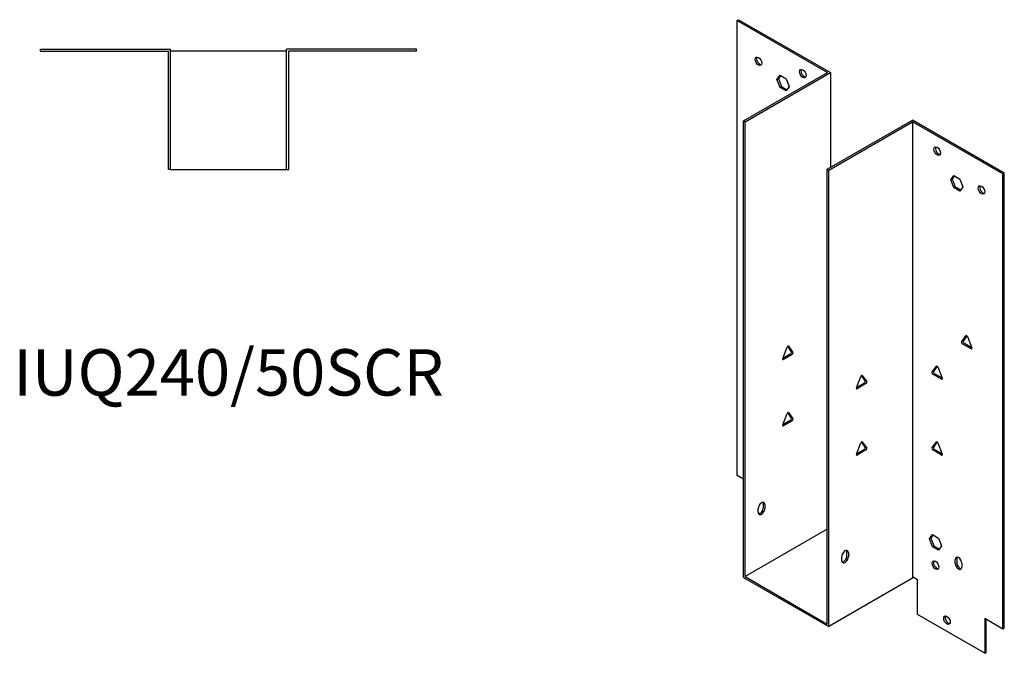
# Model space of a CAD drawing. Units: millimetres. Extents: x 684 to 1271, y 193 to 1004.
# Drawn here: x 847 to 1271, y 193 to 466 of the extents above; entities that cross this region are included whole.
import ezdxf

# ---------------------------------------------------------------- set-up
doc = ezdxf.new("R2010")
doc.units = ezdxf.units.MM
doc.layers.add('Part', color=7, linetype='Continuous', lineweight=25)
doc.layers.add('Text', color=7, linetype='Continuous', lineweight=25)
doc.styles.add('EU_style', font='arial.ttf')

msp = doc.modelspace()

# ---------------------------------------------------------------- linework, layer by layer
at = {"layer": 'Part'}
for p, q in [((1156.13, 465.94), (1156.77, 466.31)), ((1156.77, 466.31), (1196.3, 443.49)), ((1156.13, 465.94), (1195.02, 443.49)), ((1156.13, 269.98), (1156.13, 465.94)), ((856.3, 452.75), (856.3, 453.65)), ((856.3, 453.65), (912.2, 453.65)), ((912.2, 401.75), (912.2, 453.65)), ((1018.1, 453.65), (962.2, 453.65)), ((962.2, 401.75), (962.2, 453.65)), ((1018.1, 452.75), (1018.1, 453.65)), ((856.3, 452.75), (911.3, 452.75)), ((911.3, 401.75), (911.3, 452.75)), ((962.2, 452.75), (912.2, 452.75)), ((1018.1, 452.75), (963.1, 452.75)), ((963.1, 401.75), (963.1, 452.75)), ((1158.96, 422.67), (1195.02, 443.49)), ((1159.6, 422.3), (1196.3, 443.49)), ((1173.32, 440.5), (1174.63, 442.36)), ((1173.32, 440.5), (1173.96, 440.87)), ((1174.89, 442.21), (1173.96, 440.87)), ((1173.96, 440.87), (1175.26, 437.5)), ((1174.63, 442.36), (1177.24, 440.85)), ((1177.24, 440.85), (1178.54, 437.49)), ((1196.3, 443.49), (1196.3, 402.66)), ((1174.63, 437.14), (1173.32, 440.5)), ((1174.63, 437.14), (1175.26, 437.5)), ((1177.24, 435.63), (1174.63, 437.14)), ((1175.26, 437.5), (1177.61, 436.15)), ((1178.54, 437.49), (1177.24, 435.63)), ((1159.6, 422.3), (1158.96, 422.67)), ((1158.96, 225.97), (1158.96, 422.67)), ((1159.6, 226.34), (1159.6, 422.3)), ((1194.95, 401.89), (1231.65, 423.07)), ((1195.59, 401.52), (1231.65, 422.34)), ((1271.18, 400.25), (1231.65, 423.07)), ((1231.65, 422.34), (1231.65, 226.38)), ((1270.54, 399.89), (1231.65, 422.34)), ((912.2, 401.75), (911.3, 401.75)), ((912.2, 401.75), (962.2, 401.75)), ((962.2, 401.75), (963.1, 401.75)), ((1194.95, 401.89), (1195.59, 401.52)), ((1194.95, 205.93), (1194.95, 401.89)), ((1195.59, 204.82), (1195.59, 401.52)), ((1248.13, 397.31), (1249.44, 399.17)), ((1249.71, 399.01), (1248.77, 397.68)), ((1249.44, 399.17), (1252.05, 397.66)), ((1270.54, 399.89), (1271.18, 400.25)), ((1270.54, 203.93), (1270.54, 399.89)), ((1271.18, 204.29), (1271.18, 400.25)), ((1248.13, 397.31), (1248.77, 397.68)), ((1249.44, 393.94), (1248.13, 397.31)), ((1248.77, 397.68), (1250.07, 394.31)), ((1249.44, 393.94), (1250.07, 394.31)), ((1250.07, 394.31), (1252.42, 392.96)), ((1252.05, 397.66), (1253.36, 394.29)), ((1253.36, 394.29), (1252.05, 392.44)), ((1252.05, 392.44), (1249.44, 393.94)), ((1252.78, 327.43), (1254.68, 330.13)), ((1256.89, 324.45), (1253.09, 326.64)), ((1255.05, 330.11), (1253.42, 327.8)), ((1253.72, 327.01), (1257.13, 325.04)), ((1255.29, 329.78), (1257.19, 324.88)), ((1175.78, 320.35), (1177.68, 325.24)), ((1175.84, 320.51), (1179.24, 322.48)), ((1179.55, 323.26), (1177.92, 325.58)), ((1178.29, 325.6), (1180.19, 322.9)), ((1179.88, 322.11), (1176.08, 319.92)), ((1240.05, 314.36), (1241.95, 317.07)), ((1242.32, 317.05), (1240.69, 314.73)), ((1241, 313.94), (1244.4, 311.98)), ((1242.56, 316.71), (1244.46, 311.82)), ((1207.53, 307.74), (1209.43, 312.63)), ((1207.59, 307.89), (1210.99, 309.86)), ((1211.63, 309.49), (1207.83, 307.3)), ((1211.3, 310.65), (1209.67, 312.97)), ((1210.04, 312.98), (1211.94, 310.28)), ((1244.16, 311.38), (1240.36, 313.58)), ((1179.55, 294.69), (1177.92, 297.01)), ((1178.29, 297.02), (1180.19, 294.32)), ((1175.78, 291.77), (1177.68, 296.67)), ((1175.84, 291.93), (1179.24, 293.9)), ((1179.88, 293.53), (1176.08, 291.34)), ((1207.53, 279.16), (1209.43, 284.05)), ((1211.3, 282.07), (1209.67, 284.39)), ((1210.04, 284.41), (1211.94, 281.7)), ((1240.05, 281.7), (1241.95, 284.41)), ((1242.32, 284.39), (1240.69, 282.07)), ((1242.56, 284.05), (1244.46, 279.16)), ((1207.59, 279.32), (1210.99, 281.28)), ((1211.63, 280.92), (1207.83, 278.72)), ((1244.16, 278.72), (1240.36, 280.92)), ((1241, 281.28), (1244.4, 279.32)), ((1158.96, 268.35), (1156.13, 269.98)), ((1165.25, 254.1), (1165.25, 255.73)), ((1167.45, 256.1), (1167.45, 257.73)), ((1168.08, 257.37), (1168.08, 255.73)), ((1194.95, 246.75), (1159.6, 226.34)), ((1238.94, 242.59), (1240.25, 244.44)), ((1238.94, 242.59), (1239.58, 242.95)), ((1240.25, 239.22), (1238.94, 242.59)), ((1240.51, 244.29), (1239.58, 242.95)), ((1239.58, 242.95), (1240.88, 239.59)), ((1240.25, 244.44), (1242.86, 242.94)), ((1242.86, 242.94), (1244.16, 239.57)), ((1240.25, 239.22), (1240.88, 239.59)), ((1242.86, 237.71), (1240.25, 239.22)), ((1240.88, 239.59), (1243.23, 238.23)), ((1244.16, 239.57), (1242.86, 237.71)), ((1201.25, 233.32), (1201.25, 234.95)), ((1203.44, 235.32), (1203.44, 236.95)), ((1204.07, 236.59), (1204.07, 234.95)), ((1250.04, 232.1), (1250.04, 233.73)), ((1250.67, 234.1), (1250.67, 232.46)), ((1252.87, 232.1), (1252.87, 230.46)), ((1158.96, 225.97), (1195.59, 204.82)), ((1159.6, 226.34), (1194.95, 205.93)), ((1231.65, 225.64), (1195.59, 204.82)), ((1231.65, 226.38), (1233.77, 225.15)), ((1231.65, 226.38), (1231.65, 225.64)), ((1233.77, 210.05), (1233.77, 225.15)), ((1262.76, 193.31), (1233.77, 210.05)), ((1262.76, 208.42), (1262.76, 193.31)), ((1262.76, 208.42), (1270.54, 203.93)), ((1263.4, 193.68), (1263.4, 208.05)), ((1270.54, 203.93), (1271.18, 204.29)), ((1262.76, 193.31), (1263.4, 193.68))]:
    msp.add_line(p, q, dxfattribs=at)
for centre, major_axis in [((1165.33, 448.39), (-1, 1.73)), ((1184.42, 443.08), (-1, 1.73)), ((1242.26, 409.68), (-1, 1.73)), ((1261.35, 392.94), (-1, 1.73)), ((1241.55, 231.28), (-1.03, 1.78)), ((1246.5, 207.6), (-1, 1.73))]:
    msp.add_ellipse(centre, major_axis=major_axis, ratio=0.57735, dxfattribs=at)
for centre, major_axis, start_param, end_param in [((1165.96, 448.75), (-1, 1.73), 0.323828, 2.817765), ((1185.05, 443.45), (-1, 1.73), 0.323828, 2.817765), ((1242.9, 410.05), (-1, 1.73), 0.323828, 2.817765), ((1261.99, 393.31), (-1, 1.73), 0.323828, 2.817765), ((1253.09, 327.05), (-0.25, 0.433), 0.261799, 2.356194), ((1253.72, 327.41), (-0.25, 0.433), 0.261799, 2.356194), ((1254.99, 329.75), (-0.25, 0.433), 4.45059, 6.544985), ((1177.98, 325.22), (0.25, 0.433), 6.021386, 8.115781), ((1179.24, 322.88), (0.25, 0.433), 3.926991, 6.021386), ((1179.88, 322.52), (0.25, 0.433), 3.926991, 6.021386), ((1256.89, 324.86), (0.25, -0.433), 5.497787, 7.592182), ((1176.08, 320.32), (-0.25, -0.433), 4.974188, 7.068583), ((1240.36, 313.98), (-0.25, 0.433), 0.261799, 2.356194), ((1241, 314.35), (-0.25, 0.433), 0.261799, 2.356194), ((1242.26, 316.68), (-0.25, 0.433), 4.45059, 6.544985), ((1209.73, 312.6), (0.25, 0.433), 6.021386, 8.115781), ((1210.99, 310.27), (0.25, 0.433), 3.926991, 6.021386), ((1211.63, 309.9), (0.25, 0.433), 3.926991, 6.021386), ((1244.16, 311.79), (0.25, -0.433), 5.497787, 7.592182), ((1207.83, 307.71), (-0.25, -0.433), 4.974188, 7.068583), ((1177.98, 296.64), (0.25, 0.433), 6.021386, 8.115781), ((1179.24, 294.31), (0.25, 0.433), 3.926991, 6.021386), ((1179.88, 293.94), (0.25, 0.433), 3.926991, 6.021386), ((1176.08, 291.75), (-0.25, -0.433), 4.974188, 7.068583), ((1209.73, 284.02), (0.25, 0.433), 6.021386, 8.115781), ((1242.26, 284.02), (-0.25, 0.433), 4.45059, 6.544985), ((1210.99, 281.69), (0.25, 0.433), 3.926991, 6.021386), ((1211.63, 281.32), (0.25, 0.433), 3.926991, 6.021386), ((1240.36, 281.32), (-0.25, 0.433), 0.261799, 2.356194), ((1241, 281.69), (-0.25, 0.433), 0.261799, 2.356194), ((1207.83, 279.13), (-0.25, -0.433), 4.974188, 7.068583), ((1244.16, 279.13), (0.25, -0.433), 5.497787, 7.592182), ((1166.67, 256.55), (1, 1.73), 5.497787, 8.63938), ((1166.67, 254.92), (-1, -1.73), 5.497787, 8.63938), ((1166.03, 255.28), (-1, -1.73), 0.323828, 2.356194), ((1166.03, 256.92), (1, 1.73), 5.497787, 5.959357), ((1202.66, 235.77), (1, 1.73), 5.497787, 8.63938), ((1202.02, 236.14), (1, 1.73), 5.497787, 5.959357), ((1202.66, 234.14), (-1, -1.73), 5.497787, 8.63938), ((1202.02, 234.5), (-1, -1.73), 0.323828, 2.356194), ((1242.19, 231.65), (-1.03, 1.78), 0.315653, 2.82594), ((1251.45, 232.91), (-1, 1.73), 3.926991, 7.068583), ((1252.09, 233.28), (-1, 1.73), 0.323828, 0.785398), ((1251.45, 231.28), (1, -1.73), 3.926991, 7.068583), ((1252.09, 231.65), (1, -1.73), 3.926991, 5.959357), ((1247.14, 207.97), (-1, 1.73), 0.323828, 2.817765)]:
    msp.add_ellipse(centre, major_axis=major_axis, ratio=0.57735, start_param=start_param, end_param=end_param, dxfattribs=at)

# ---------------------------------------------------------------- texts
at = {"layer": 'Text', "insert": (937.2, 311.75), "char_height": 20, "width": 343.6746, "attachment_point": 5, "style": 'EU_style'}
msp.add_mtext('{IUQ240/50SCR}', dxfattribs=at)

doc.saveas('drawing.dxf')
